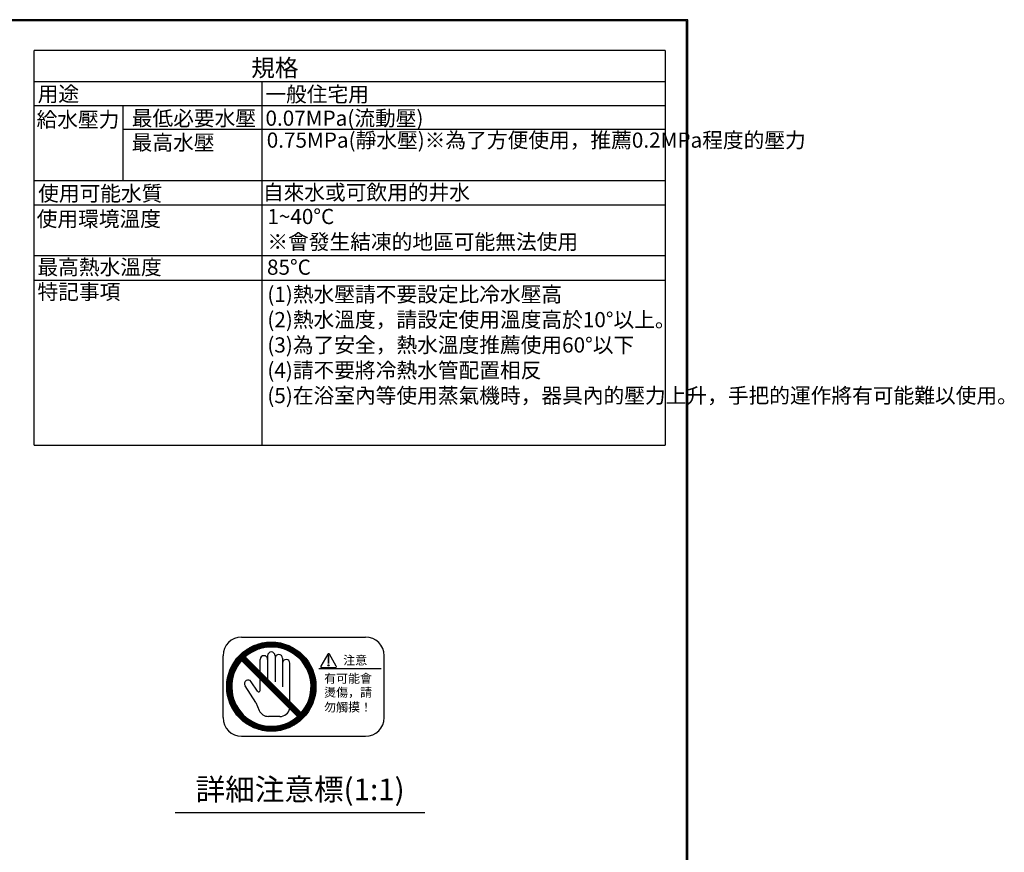
# Model space of a CAD drawing. Units: millimetres. Extents: x 4077 to 5532, y 779 to 2501.
# Drawn here: x 4738 to 5532, y 1829 to 2501 of the extents above; entities that cross this region are included whole.
import ezdxf

# ---------------------------------------------------------------- set-up
doc = ezdxf.new("R2010")
doc.units = ezdxf.units.MM
for name, color, linetype in [('DRAW1', 7, 'Continuous'), ('PIC18', 7, 'Continuous'), ('PIC41', 7, 'Continuous')]:
    doc.layers.add(name, color=color, linetype=linetype)
doc.styles.get("Standard").update_dxf_attribs({"font": 'MSJH.TTF'})

msp = doc.modelspace()

# ---------------------------------------------------------------- linework, layer by layer
msp.add_line((5258.27046, 2475.93925), (5258.27046, 2157.70039))
at = {"lineweight": 30}
msp.add_lwpolyline([(4076.64901, 778.79266), (5276.62608, 778.79266), (5276.62608, 2500.80856), (4076.64901, 2500.80856)], close=True, dxfattribs=at)
at = {"color": 0}
msp.add_lwpolyline([(5275.72733, 976.15903), (5275.72733, 2499.90981), (4077.54777, 2499.90981), (4077.54777, 976.15903)], close=True, dxfattribs=at)
at = {"layer": 'DRAW1', "color": 0, "linetype": 'Continuous'}
for p, q in [((4749.35785, 2157.70039), (4749.35785, 2475.93925)), ((5258.27046, 2475.93925), (4749.35785, 2475.93925)), ((5258.27046, 2450.70303), (4749.35785, 2450.70303)), ((4933.19136, 2157.70039), (4933.19136, 2450.70303)), ((5258.27046, 2431.45303), (4749.35785, 2431.45303)), ((4821.09126, 2371.06786), (4821.09126, 2431.45303)), ((5258.27046, 2412.20303), (4821.09126, 2412.20303)), ((4749.35785, 2371.06786), (5258.27046, 2371.06786)), ((4749.35785, 2351.54384), (5258.27046, 2351.54384)), ((4749.35785, 2310.68187), (5258.27046, 2310.68187)), ((4749.35785, 2290.57848), (5258.27046, 2290.57848)), ((4749.35785, 2157.70039), (5258.27046, 2157.70039))]:
    msp.add_line(p, q, dxfattribs=at)
at = {"layer": 'PIC18', "color": 7, "linetype": 'Continuous'}
for p, q in [((4916.67281, 2002.76318), (5016.67281, 2002.76318)), ((4906.45417, 1973.94911), (4929.49256, 1996.98751)), ((4906.82382, 1975.02587), (4928.40242, 1996.60447)), ((4907.26893, 1976.17809), (4927.25943, 1996.16858)), ((4907.78694, 1977.40321), (4926.04357, 1995.65983)), ((4908.40891, 1978.73228), (4924.71665, 1995.04002)), ((4909.18755, 1980.21802), (4923.2309, 1994.26138)), ((4921.87726, 1988.6651), (4930.50874, 1997.29658)), ((4923.97914, 1990.05988), (4931.48993, 1997.57067)), ((4925.63109, 1991.00471), (4932.43683, 1997.81045)), ((4927.04839, 1991.71491), (4933.33858, 1998.0051)), ((4928.31954, 1992.27895), (4934.22637, 1998.18578)), ((4929.49286, 1992.74517), (4935.06876, 1998.32107)), ((4930.59709, 1993.14229), (4935.90533, 1998.45053)), ((4931.61368, 1993.45177), (4936.70243, 1998.54052)), ((4932.5937, 1993.72468), (4937.49399, 1998.62498)), ((4933.53686, 1993.96074), (4938.25592, 1998.67979)), ((4934.42769, 1994.14446), (4939.00746, 1998.72423)), ((4935.30603, 1994.31569), (4939.74168, 1998.75134)), ((4936.13375, 1994.4363), (4940.45724, 1998.75979)), ((4936.95548, 1994.55093), (4941.16938, 1998.76483)), ((4937.73655, 1994.6249), (4941.85229, 1998.74063)), ((4938.51443, 1994.69567), (4942.53519, 1998.71642)), ((4939.25422, 1994.72834), (4943.19969, 1998.67381)), ((4939.994, 1994.76102), (4943.85268, 1998.61971)), ((4940.70032, 1994.76024), (4944.50514, 1998.56506)), ((4941.40312, 1994.75593), (4945.13054, 1998.48335)), ((4942.08532, 1994.73102), (4945.75594, 1998.40164)), ((4942.75463, 1994.69322), (4946.37305, 1998.31165)), ((4943.41735, 1994.64884), (4946.97278, 1998.20427)), ((4944.05606, 1994.58044), (4947.57252, 1998.0969)), ((4944.69477, 1994.51205), (4948.15949, 1997.97677)), ((4945.31343, 1994.4236), (4948.7352, 1997.84536)), ((4945.92392, 1994.32699), (4949.3109, 1997.71396)), ((4946.5316, 1994.22756), (4949.87187, 1997.56783)), ((4947.11587, 1994.10471), (4950.42494, 1997.41378)), ((4947.70013, 1993.98187), (4950.978, 1997.25974)), ((4948.27427, 1993.8489), (4951.51629, 1997.09093)), ((4948.83397, 1993.7015), (4952.04789, 1996.91542)), ((4949.39368, 1993.5541), (4952.57949, 1996.73991)), ((4949.93874, 1993.39205), (4953.09779, 1996.5511)), ((4950.47529, 1993.22149), (4953.60892, 1996.35513)), ((4951.01183, 1993.05093), (4954.12005, 1996.15915)), ((4951.53135, 1992.86334), (4954.62053, 1995.95252)), ((4952.04591, 1992.6708), (4955.11204, 1995.73693)), ((4952.56048, 1992.47826), (4955.60355, 1995.52133)), ((4953.05728, 1992.26795), (4956.08799, 1995.29866)), ((4953.55084, 1992.05441), (4956.56059, 1995.06416)), ((4954.04441, 1991.84087), (4957.03319, 1994.82965)), ((4954.52074, 1991.61009), (4957.50304, 1994.59239)), ((4954.99412, 1991.37637), (4957.95732, 1994.33957)), ((4955.46751, 1991.14265), (4958.4116, 1994.08674)), ((4901.67281, 1937.76318), (4901.67281, 1987.76318)), ((4910.22063, 1981.95822), (4921.49298, 1993.23057)), ((4911.71315, 1984.15784), (4919.24742, 1991.69211)), ((4916.90986, 1983.6977), (4919.73829, 1986.52613)), ((4917.26342, 1983.34415), (4920.09184, 1986.17257)), ((4964.67021, 1941.59421), (4919.50385, 1986.76057)), ((4937.67281, 1987.76318), (4937.67281, 1968.76318)), ((4943.67281, 1987.76318), (4943.67281, 1966.76318)), ((4955.92517, 1990.8932), (4958.86588, 1993.83392)), ((4956.37906, 1990.63998), (4959.3045, 1993.56543)), ((4956.83294, 1990.38676), (4959.74095, 1993.29477)), ((4957.27336, 1990.12007), (4960.1774, 1993.02411)), ((4957.70829, 1989.8479), (4960.60397, 1992.74358)), ((4958.14323, 1989.57573), (4961.02298, 1992.45548)), ((4958.56752, 1989.29291), (4961.44199, 1992.16738)), ((4958.98393, 1989.00222), (4961.8572, 1991.87548)), ((4959.40035, 1988.71153), (4962.25907, 1991.57025)), ((4959.80937, 1988.41344), (4962.66094, 1991.26501)), ((4960.2076, 1988.10456), (4963.06281, 1990.95978)), ((4960.60582, 1987.79568), (4963.45028, 1990.64014)), ((4961.00021, 1987.48296), (4963.83523, 1990.31799)), ((4961.38047, 1987.15612), (4964.22019, 1989.99583)), ((4961.76074, 1986.82928), (4964.59738, 1989.66591)), ((4962.14091, 1986.50234), (4964.96555, 1989.32698)), ((4962.50336, 1986.15768), (4965.33373, 1988.98805)), ((4962.8658, 1985.81302), (4965.70084, 1988.64805)), ((4963.22824, 1985.46835), (4966.0523, 1988.29241)), ((4963.57667, 1985.10967), (4966.40377, 1987.93677)), ((4963.92133, 1984.74723), (4966.75523, 1987.58113)), ((4964.266, 1984.38479), (4967.09563, 1987.21442)), ((4964.60048, 1984.01216), (4967.43037, 1986.84206)), ((4964.92732, 1983.6319), (4967.76512, 1986.46969)), ((4965.25416, 1983.25163), (4968.0954, 1986.09287)), ((4986.10555, 1988.93291), (4980.56299, 1979.33291)), ((4986.516, 1987.62031), (4986.8285, 1981.37031)), ((4986.67225, 1987.62031), (4986.8285, 1983.55781)), ((4986.8285, 1983.55781), (4986.98475, 1987.62031)), ((4986.8285, 1981.37031), (4987.141, 1987.62031)), ((4986.8285, 1987.62031), (4986.8285, 1981.99531)), ((4993.03375, 1979.33291), (4987.49119, 1988.93291)), ((5031.67281, 1937.76318), (5031.67281, 1987.76318)), ((4905.85621, 1971.93694), (4913.37612, 1979.45685)), ((4906.14135, 1972.92919), (4914.77089, 1981.55873)), ((4961.84178, 1938.76578), (4916.67542, 1983.93214)), ((4917.61697, 1982.99059), (4920.4454, 1985.81902)), ((4917.97052, 1982.63704), (4920.79895, 1985.46547)), ((4918.32408, 1982.28349), (4921.1525, 1985.11191)), ((4918.67763, 1981.92993), (4921.50606, 1984.75836)), ((4919.03118, 1981.57638), (4921.85961, 1984.40481)), ((4919.38474, 1981.22283), (4922.21316, 1984.05125)), ((4919.73829, 1980.86927), (4922.56672, 1983.6977)), ((4920.09184, 1980.51572), (4922.92027, 1983.34415)), ((4920.4454, 1980.16217), (4923.27382, 1982.99059)), ((4920.79895, 1979.80861), (4923.62738, 1982.63704)), ((4921.1525, 1979.45506), (4923.98093, 1982.28349)), ((4921.50606, 1979.10151), (4924.33448, 1981.92993)), ((4921.85961, 1978.74795), (4924.68804, 1981.57638)), ((4922.21316, 1978.3944), (4925.04159, 1981.22283)), ((4922.56672, 1978.04085), (4925.39514, 1980.86927)), ((4922.92027, 1977.68729), (4925.7487, 1980.51572)), ((4923.27382, 1977.33374), (4926.10225, 1980.16217)), ((4923.62738, 1976.98019), (4926.4558, 1979.80861)), ((4923.98093, 1976.62663), (4926.80936, 1979.45506)), ((4924.33448, 1976.27308), (4927.16291, 1979.10151)), ((4924.68804, 1975.91953), (4927.51646, 1978.74795)), ((4925.04159, 1975.56597), (4927.87002, 1978.3944)), ((4925.39514, 1975.21242), (4928.22357, 1978.04085)), ((4931.67281, 1974.5916), (4931.67281, 1984.76318)), ((4949.67281, 1985.76318), (4949.67281, 1962.76318)), ((4955.67281, 1950.5916), (4955.67281, 1981.76318)), ((4965.57449, 1982.86485), (4968.41334, 1985.70371)), ((4965.88337, 1982.46663), (4968.73129, 1985.31454)), ((4966.19225, 1982.0684), (4969.04923, 1984.92538)), ((4966.49804, 1981.66708), (4969.35223, 1984.52127)), ((4966.78873, 1981.25067), (4969.6532, 1984.11514)), ((4967.07942, 1980.83425), (4969.95418, 1983.70901)), ((4967.37008, 1980.41781), (4970.24627, 1983.294)), ((4967.64226, 1979.98287), (4970.53004, 1982.87066)), ((4967.91443, 1979.54794), (4970.81381, 1982.44732)), ((4968.1866, 1979.113), (4971.09445, 1982.02085)), ((4968.44237, 1978.66166), (4971.36069, 1981.57999)), ((4968.69559, 1978.20778), (4971.62693, 1981.13912)), ((4968.94881, 1977.75389), (4971.89317, 1980.69825)), ((4969.18701, 1977.28499), (4972.14369, 1980.24167)), ((4969.42073, 1976.8116), (4972.39199, 1979.78286)), ((4969.65445, 1976.33822), (4972.64028, 1979.32404)), ((4969.8736, 1975.85025), (4972.87721, 1978.85387)), ((4970.08714, 1975.35669), (4973.10705, 1978.3766)), ((4981.25581, 1978.13291), (4992.34093, 1978.13291)), ((4904.81667, 1965.94765), (4909.71131, 1970.84229)), ((4904.89069, 1966.72878), (4909.98422, 1971.82231)), ((4904.99289, 1967.53809), (4910.2937, 1972.8389)), ((4905.11057, 1968.36288), (4910.69082, 1973.94313)), ((4905.25816, 1969.21757), (4911.15704, 1975.11645)), ((4905.42537, 1970.09189), (4911.72109, 1976.3876)), ((4905.63205, 1971.00568), (4912.43128, 1977.80491)), ((4925.7487, 1974.85887), (4928.57712, 1977.68729)), ((4926.10225, 1974.50531), (4928.93068, 1977.33374)), ((4926.4558, 1974.15176), (4929.28423, 1976.98019)), ((4926.80936, 1973.79821), (4929.63778, 1976.62663)), ((4927.16291, 1973.44465), (4929.99134, 1976.27308)), ((4927.51646, 1973.0911), (4930.34489, 1975.91953)), ((4927.87002, 1972.73755), (4930.69845, 1975.56597)), ((4928.22357, 1972.38399), (4931.052, 1975.21242)), ((4928.57712, 1972.03044), (4931.40555, 1974.85887)), ((4928.93068, 1971.67689), (4931.75911, 1974.50531)), ((4929.28423, 1971.32333), (4932.11266, 1974.15176)), ((4929.63778, 1970.96978), (4932.46621, 1973.79821)), ((4929.99134, 1970.61623), (4932.81977, 1973.44465)), ((4930.34489, 1970.26267), (4933.17332, 1973.0911)), ((4930.69845, 1969.90912), (4933.52687, 1972.73755)), ((4931.052, 1969.55557), (4933.88043, 1972.38399)), ((4931.40555, 1969.20201), (4934.23398, 1972.03044)), ((4931.75911, 1968.84846), (4934.58753, 1971.67689)), ((4932.11266, 1968.49491), (4934.94109, 1971.32333)), ((4932.46621, 1968.14135), (4935.29464, 1970.96978)), ((4932.81977, 1967.7878), (4935.64819, 1970.61623)), ((4933.17332, 1967.43425), (4936.00175, 1970.26267)), ((4970.30068, 1974.86312), (4973.33689, 1977.89934)), ((4970.49889, 1974.35422), (4973.55901, 1977.41434)), ((4970.69143, 1973.83966), (4973.76977, 1976.918)), ((4970.88397, 1973.32509), (4973.98053, 1976.42165)), ((4971.05889, 1972.7929), (4974.18633, 1975.92034)), ((4971.22945, 1972.25636), (4974.37727, 1975.40418)), ((4971.40001, 1971.71981), (4974.56821, 1974.88801)), ((4971.54871, 1971.1614), (4974.75584, 1974.36853)), ((4971.69611, 1970.6017), (4974.92608, 1973.83167)), ((4971.83948, 1970.03796), (4975.09632, 1973.2948)), ((4971.96232, 1969.45369), (4975.26351, 1972.75489)), ((4972.08516, 1968.86943), (4975.41202, 1972.19628)), ((4972.1957, 1968.27286), (4975.56052, 1971.63768)), ((4972.29232, 1967.66237), (4975.70448, 1971.07453)), ((4972.38893, 1967.05188), (4975.83001, 1970.49296)), ((4978.995, 1977.30936), (5029.36567, 1977.30936)), ((4904.67616, 1962.97872), (4908.99969, 1967.30225)), ((4904.67616, 1962.27161), (4908.88506, 1966.48051)), ((4904.67975, 1963.68941), (4909.1203, 1968.12996)), ((4904.69188, 1961.58023), (4908.81109, 1965.69944)), ((4904.71483, 1964.4316), (4909.29153, 1969.0083)), ((4904.7238, 1960.90504), (4908.74032, 1964.92156)), ((4904.74992, 1965.1738), (4909.47525, 1969.89913)), ((4904.75572, 1960.22985), (4908.70765, 1964.18178)), ((4904.81624, 1959.58326), (4908.67497, 1963.44199)), ((4904.87744, 1958.93736), (4908.67575, 1962.73567)), ((4928.15708, 1950.08567), (4919.44215, 1963.49325)), ((4929.46668, 1959.0803), (4924.47281, 1966.76318)), ((4931.67281, 1959.73429), (4931.67281, 1968.93475)), ((4933.52687, 1967.08069), (4936.3553, 1969.90912)), ((4933.88043, 1966.72714), (4936.70885, 1969.55557)), ((4934.23398, 1966.37358), (4937.06241, 1969.20201)), ((4934.58753, 1966.02003), (4937.41596, 1968.84846)), ((4934.94109, 1965.66648), (4937.76951, 1968.49491)), ((4935.29464, 1965.31292), (4938.12307, 1968.14135)), ((4935.64819, 1964.95937), (4938.47662, 1967.7878)), ((4936.00175, 1964.60582), (4938.83017, 1967.43425)), ((4936.3553, 1964.25226), (4939.18373, 1967.08069)), ((4936.70885, 1963.89871), (4939.53728, 1966.72714)), ((4937.06241, 1963.54516), (4939.89083, 1966.37358)), ((4937.41596, 1963.1916), (4940.24439, 1966.02003)), ((4937.76951, 1962.83805), (4940.59794, 1965.66648)), ((4938.12307, 1962.4845), (4940.95149, 1965.31292)), ((4938.47662, 1962.13094), (4941.30505, 1964.95937)), ((4938.83017, 1961.77739), (4941.6586, 1964.60582)), ((4939.18373, 1961.42384), (4942.01215, 1964.25226)), ((4939.53728, 1961.07028), (4942.36571, 1963.89871)), ((4939.89083, 1960.71673), (4942.71926, 1963.54516)), ((4940.24439, 1960.36318), (4943.07281, 1963.1916)), ((4940.59794, 1960.00962), (4943.42637, 1962.83805)), ((4940.95149, 1959.65607), (4943.77992, 1962.4845)), ((4941.30505, 1959.30252), (4944.13347, 1962.13094)), ((4972.27641, 1957.74697), (4976.66467, 1962.13523)), ((4972.39702, 1958.57469), (4976.67734, 1962.85501)), ((4972.46111, 1966.41695), (4975.95554, 1969.91138)), ((4972.4919, 1959.37667), (4976.66102, 1963.54579)), ((4972.52951, 1965.77824), (4976.0728, 1969.32154)), ((4972.56586, 1960.15774), (4976.6447, 1964.23658)), ((4972.58685, 1965.12848), (4976.17393, 1968.71555)), ((4972.61914, 1960.91813), (4976.60787, 1964.90686)), ((4972.62465, 1964.45917), (4976.27505, 1968.10957)), ((4972.65182, 1961.65791), (4976.56101, 1965.5671)), ((4972.66244, 1963.78985), (4976.36127, 1967.48868)), ((4972.66805, 1963.08836), (4976.43628, 1966.85658)), ((4972.67236, 1962.38556), (4976.51128, 1966.22448)), ((4904.94826, 1958.30107), (4908.68006, 1962.03287)), ((4905.03655, 1957.68225), (4908.70497, 1961.35068)), ((4905.12485, 1957.06344), (4908.74277, 1960.68136)), ((4905.22912, 1956.46061), (4908.78715, 1960.01864)), ((4905.34265, 1955.86703), (4908.85555, 1959.37993)), ((4905.45617, 1955.27344), (4908.92395, 1958.74122)), ((4905.58907, 1954.69924), (4909.01239, 1958.12256)), ((4905.72625, 1954.12932), (4909.10901, 1957.51207)), ((4905.86344, 1953.55939), (4909.20843, 1956.90439)), ((4906.02111, 1953.00996), (4909.33128, 1956.32012)), ((4906.18062, 1952.46236), (4909.45412, 1955.73586)), ((4906.34013, 1951.91477), (4909.58709, 1955.16172)), ((4906.51948, 1951.387), (4909.73449, 1954.60202)), ((4941.6586, 1958.94896), (4944.48703, 1961.77739)), ((4942.01215, 1958.59541), (4944.84058, 1961.42384)), ((4942.36571, 1958.24186), (4945.19413, 1961.07028)), ((4942.71926, 1957.8883), (4945.54769, 1960.71673)), ((4943.07281, 1957.53475), (4945.90124, 1960.36318)), ((4943.42637, 1957.1812), (4946.25479, 1960.00962)), ((4943.77992, 1956.82764), (4946.60835, 1959.65607)), ((4944.13347, 1956.47409), (4946.9619, 1959.30252)), ((4944.48703, 1956.12054), (4947.31545, 1958.94896)), ((4944.84058, 1955.76698), (4947.66901, 1958.59541)), ((4945.19413, 1955.41343), (4948.02256, 1958.24186)), ((4945.54769, 1955.05988), (4948.37611, 1957.8883)), ((4945.90124, 1954.70632), (4948.72967, 1957.53475)), ((4946.25479, 1954.35277), (4949.08322, 1957.1812)), ((4946.60835, 1953.99922), (4949.43677, 1956.82764)), ((4946.9619, 1953.64566), (4949.79033, 1956.47409)), ((4947.31545, 1953.29211), (4950.14388, 1956.12054)), ((4947.66901, 1952.93856), (4950.49744, 1955.76698)), ((4948.02256, 1952.585), (4950.85099, 1955.41343)), ((4948.37611, 1952.23145), (4951.20454, 1955.05988)), ((4948.72967, 1951.8779), (4951.5581, 1954.70632)), ((4949.08322, 1951.52434), (4951.91165, 1954.35277)), ((4969.25046, 1948.35706), (4975.80337, 1954.90996)), ((4969.89564, 1949.70934), (4975.99801, 1955.81171)), ((4970.40384, 1950.92465), (4976.15068, 1956.67149)), ((4970.82347, 1952.05138), (4976.29231, 1957.52023)), ((4971.18301, 1953.11803), (4976.39609, 1958.33112)), ((4971.49249, 1954.13462), (4976.49129, 1959.13342)), ((4971.7343, 1955.08354), (4976.55726, 1959.9065)), ((4971.9538, 1956.01014), (4976.61129, 1960.66763)), ((4972.12779, 1956.89125), (4976.64756, 1961.41102)), ((4906.70019, 1950.86061), (4909.88189, 1954.04231)), ((4906.8809, 1950.33421), (4910.04394, 1953.49725)), ((4907.07941, 1949.82562), (4910.2145, 1952.96071)), ((4907.28037, 1949.31947), (4910.38506, 1952.42416)), ((4907.48132, 1948.81331), (4910.57265, 1951.90464)), ((4907.69697, 1948.32185), (4910.76519, 1951.39008)), ((4907.91735, 1947.83513), (4910.95773, 1950.87551)), ((4908.13774, 1947.34841), (4911.16804, 1950.37872)), ((4908.36887, 1946.87243), (4911.38158, 1949.88515)), ((4908.608, 1946.40446), (4911.59513, 1949.39159)), ((4908.84714, 1945.9365), (4911.8259, 1948.91525)), ((4909.0924, 1945.47464), (4912.05962, 1948.44187)), ((4909.34972, 1945.02486), (4912.29334, 1947.96848)), ((4909.60705, 1944.57508), (4912.54279, 1947.51082)), ((4909.86533, 1944.12626), (4912.79601, 1947.05693)), ((4910.14038, 1943.6942), (4913.04923, 1946.60305)), ((4928.15708, 1950.08567), (4930.95115, 1943.59366)), ((4949.43677, 1951.17079), (4952.2652, 1953.99922)), ((4949.79033, 1950.81724), (4952.61876, 1953.64566)), ((4950.14388, 1950.46368), (4952.97231, 1953.29211)), ((4950.49744, 1950.11013), (4953.32586, 1952.93856)), ((4950.85099, 1949.75658), (4953.67942, 1952.585)), ((4951.20454, 1949.40302), (4954.03297, 1952.23145)), ((4951.5581, 1949.04947), (4954.38652, 1951.8779)), ((4951.91165, 1948.69592), (4954.74008, 1951.52434)), ((4952.2652, 1948.34236), (4955.09363, 1951.17079)), ((4952.47317, 1928.75134), (4974.69036, 1950.96853)), ((4952.61876, 1947.98881), (4955.44718, 1950.81724)), ((4952.97231, 1947.63526), (4955.80074, 1950.46368)), ((4953.32586, 1947.2817), (4956.15429, 1950.11013)), ((4953.59472, 1929.16579), (4974.2752, 1949.84627)), ((4953.67942, 1946.92815), (4956.50784, 1949.75658)), ((4954.03297, 1946.57459), (4956.8614, 1949.40302)), ((4954.38652, 1946.22104), (4957.21495, 1949.04947)), ((4954.74008, 1945.86749), (4957.5685, 1948.69592)), ((4954.77969, 1929.64364), (4973.7885, 1948.65245)), ((4955.09363, 1945.51393), (4957.92206, 1948.34236)), ((4955.44718, 1945.16038), (4958.27561, 1947.98881)), ((4955.80074, 1944.80683), (4958.62916, 1947.63526)), ((4956.05395, 1930.2108), (4973.21309, 1947.36994)), ((4956.15429, 1944.45327), (4958.98272, 1947.2817)), ((4956.50784, 1944.09972), (4959.33627, 1946.92815)), ((4956.8614, 1943.74617), (4959.68982, 1946.57459)), ((4957.21495, 1943.39261), (4960.04338, 1946.22104)), ((4965.00567, 1941.99094), (4975.02669, 1952.01197)), ((4967.2441, 1944.93648), (4975.3303, 1953.02268)), ((4968.43213, 1946.83162), (4975.58634, 1953.98583)), ((4910.41543, 1943.26214), (4913.31592, 1946.16263)), ((4910.69048, 1942.83009), (4913.58809, 1945.7277)), ((4910.97826, 1942.41075), (4913.86027, 1945.29276)), ((4911.27066, 1941.99606), (4914.14308, 1944.86847)), ((4911.56307, 1941.58136), (4914.43377, 1944.45206)), ((4911.86199, 1941.17316), (4914.72446, 1944.03564)), ((4912.17147, 1940.77554), (4915.02255, 1943.62662)), ((4912.48095, 1940.37792), (4915.33143, 1943.2284)), ((4912.79053, 1939.98039), (4915.64031, 1942.83017)), ((4913.11689, 1939.59964), (4915.95303, 1942.43579)), ((4913.44324, 1939.21889), (4916.27987, 1942.05552)), ((4913.7696, 1938.83814), (4916.60671, 1941.67525)), ((4914.10624, 1938.46767), (4916.93365, 1941.29508)), ((4914.44935, 1938.10368), (4917.27831, 1940.93263)), ((4914.79246, 1937.73968), (4917.62297, 1940.57019)), ((4915.13914, 1937.37925), (4917.96764, 1940.20775)), ((4915.49896, 1937.03196), (4918.32632, 1939.85932)), ((4915.85878, 1936.68467), (4918.68876, 1939.51466)), ((4916.21859, 1936.33739), (4919.0512, 1939.16999)), ((4916.592, 1936.00369), (4919.42383, 1938.83551)), ((4916.96856, 1935.67313), (4919.80409, 1938.50867)), ((4951.41755, 1928.40283), (4961.44505, 1938.43033)), ((4957.46059, 1930.91033), (4972.50785, 1945.95759)), ((4957.5685, 1943.03906), (4960.39693, 1945.86749)), ((4957.92206, 1942.68551), (4960.75048, 1945.51393)), ((4958.27561, 1942.33195), (4961.10404, 1945.16038)), ((4958.62916, 1941.9784), (4961.45759, 1944.80683)), ((4958.98272, 1941.62485), (4961.81114, 1944.45327)), ((4959.07755, 1931.82019), (4971.6, 1944.34263)), ((4959.33627, 1941.27129), (4962.1647, 1944.09972)), ((4959.68982, 1940.91774), (4962.51825, 1943.74617)), ((4960.04338, 1940.56419), (4962.8718, 1943.39261)), ((4960.39693, 1940.21063), (4963.22536, 1943.03906)), ((4960.75048, 1939.85708), (4963.57891, 1942.68551)), ((4961.06257, 1933.0981), (4970.34681, 1942.38234)), ((4961.10404, 1939.50353), (4963.93246, 1942.33195)), ((4961.45759, 1939.14997), (4964.28602, 1941.9784)), ((4961.81114, 1938.79642), (4964.63957, 1941.62485)), ((4964.10932, 1935.43774), (4968.05231, 1939.38073)), ((4917.34511, 1935.34258), (4920.18436, 1938.18183)), ((4917.72869, 1935.01906), (4920.57114, 1937.8615)), ((4918.12208, 1934.70534), (4920.96936, 1937.55262)), ((4918.51547, 1934.39162), (4921.36759, 1937.24374)), ((4918.9095, 1934.07854), (4921.76891, 1936.93795)), ((4919.3199, 1933.78184), (4922.18532, 1936.64726)), ((4919.73031, 1933.48514), (4922.60174, 1936.35657)), ((4920.14072, 1933.18844), (4923.01818, 1936.06591)), ((4920.56285, 1932.90347), (4923.45312, 1935.79373)), ((4920.99054, 1932.62405), (4923.88805, 1935.52156)), ((4921.41823, 1932.34463), (4924.32299, 1935.24939)), ((4921.85207, 1932.07136), (4924.77433, 1934.99362)), ((4922.29738, 1931.80957), (4925.22821, 1934.7404)), ((4922.74269, 1931.54777), (4925.6821, 1934.48718)), ((4923.18903, 1931.287), (4926.151, 1934.24898)), ((4923.6524, 1931.04327), (4926.62439, 1934.01526)), ((4924.11577, 1930.79953), (4927.09778, 1933.78154)), ((4924.57914, 1930.5558), (4927.58574, 1933.56239)), ((4925.05755, 1930.3271), (4928.0793, 1933.34885)), ((4925.53952, 1930.10196), (4928.57287, 1933.13531)), ((4926.0215, 1929.87683), (4929.08177, 1932.93711)), ((4926.51523, 1929.66346), (4929.59633, 1932.74456)), ((4927.01645, 1929.45757), (4930.1109, 1932.55202)), ((4927.51768, 1929.25169), (4930.64309, 1932.3771)), ((4928.02835, 1929.05526), (4931.17963, 1932.20654)), ((4928.5496, 1928.8694), (4931.71618, 1932.03598)), ((4929.07085, 1928.68355), (4932.27459, 1931.88728)), ((4929.60045, 1928.50603), (4932.8343, 1931.73988)), ((4930.14264, 1928.34112), (4933.39803, 1931.59651)), ((4930.68484, 1928.17621), (4933.9823, 1931.47367)), ((4931.23578, 1928.02005), (4934.56656, 1931.35083)), ((4931.80001, 1927.87717), (4935.16313, 1931.24029)), ((4932.36423, 1927.73429), (4935.77362, 1931.14367)), ((4932.93952, 1927.60247), (4936.38411, 1931.04706)), ((4933.52706, 1927.4829), (4937.01904, 1930.97488)), ((4934.11459, 1927.36332), (4937.65775, 1930.90648)), ((4934.71795, 1927.25958), (4938.30751, 1930.84914)), ((4935.33029, 1927.16481), (4938.97683, 1930.81134)), ((4935.94264, 1927.07005), (4939.64614, 1930.77355)), ((4936.57873, 1926.99903), (4940.34763, 1930.76794)), ((4937.21766, 1926.93086), (4941.05043, 1930.76363)), ((4937.86366, 1926.86975), (4941.77808, 1930.78417)), ((4938.53129, 1926.83028), (4942.51786, 1930.81685)), ((4939.19893, 1926.79081), (4943.27825, 1930.87013)), ((4939.88851, 1926.77328), (4944.05932, 1930.9441)), ((4940.58736, 1926.76502), (4944.8613, 1931.03897)), ((4941.29543, 1926.76599), (4945.68902, 1931.15958)), ((4942.02852, 1926.79197), (4946.54475, 1931.3082)), ((4942.76161, 1926.81796), (4947.42585, 1931.48219)), ((4943.53073, 1926.87997), (4948.35246, 1931.70169)), ((4944.30173, 1926.94386), (4949.30137, 1931.9435)), ((4945.10459, 1927.03962), (4950.31796, 1932.25298)), ((4945.91797, 1927.14588), (4951.38461, 1932.61252)), ((4946.76387, 1927.28468), (4952.51134, 1933.03215)), ((4947.62518, 1927.43888), (4953.72665, 1933.54035)), ((4948.52684, 1927.63343), (4955.07894, 1934.18553)), ((4949.44307, 1927.84256), (4956.60437, 1935.00386)), ((4950.41835, 1928.11074), (4958.49951, 1936.1919)), ((4916.67281, 1922.76318), (5016.67281, 1922.76318)), ((4863.04784, 1861.17047), (5064.53995, 1861.17047))]:
    msp.add_line(p, q, dxfattribs=at)
for centre, radius in [((4940.67281, 1962.76318), 36), ((4986.8285, 1979.96406), 0.46875), ((4986.8285, 1979.96406), 0.3125), ((4986.8285, 1979.96406), 0.15625)]:
    msp.add_circle(centre, radius, dxfattribs=at)
for centre, radius, start, end in [((4916.67281, 1987.76318), 15, 90, 180), ((5016.67281, 1987.76318), 15, 0, 90), ((4940.67281, 1962.76318), 32, 318.5833217, 131.4166783), ((4934.67281, 1984.76318), 3, 0, 180), ((4940.67281, 1987.76318), 3, 0, 180), ((4946.67281, 1985.76318), 3, 0, 180), ((4986.79837, 1988.53291), 0.8, 30, 150), ((4986.8285, 1987.62031), 0.3125, 0, 180), ((4986.8285, 1987.62031), 0.15625, 0, 180), ((4940.67281, 1962.76318), 32, 138.5833217, 311.4166783), ((4952.67281, 1981.76318), 3, 0, 180), ((4981.25581, 1978.93291), 0.8, 150, 270), ((4992.34093, 1978.93291), 0.8, 270, 30), ((4921.95748, 1965.12821), 3, 33.02386756, 213.02386756), ((4930.47281, 1959.73429), 1.2, 213.02386756, 0), ((4938.29947, 1946.75627), 8, 203.28638102, 270.33329192), ((4940.67281, 1538.76318), 400, 89.01693594, 90.33329192), ((4947.67281, 1946.70312), 8, 269.01693594, 348.42213009), ((4916.67281, 1937.76318), 15, 180, 270), ((5016.67281, 1937.76318), 15, 270, 0)]:
    msp.add_arc(centre, radius, start, end, dxfattribs=at)

# ---------------------------------------------------------------- texts
for s, p in [('注意', (4998.63857, 1980.56833)), ('有可能會', (4983.22455, 1965.85043)), ('燙傷，請', (4983.22455, 1954.66284)), ('勿觸摸！', (4983.22455, 1942.69833))]:
    msp.add_text(s, height=7.085475).set_placement(p)
at = {"char_height": 12.25, "attachment_point": 1}
for s, insert, width in [('0.75MPa(靜水壓)※為了方便使用，推薦0.2MPa程度的壓力', (4936.93567, 2409.80093), 251.8366779), ('1~40%%DC\\P※會發生結凍的地區可能無法使用', (4937.44312, 2348.1756), 251.8366779), ('(1)熱水壓請不要設定比冷水壓高\\P(2)熱水溫度，請設定使用溫度高於10%%D以上。\\P(3)為了安全，熱水溫度推薦使用60%%D以下\\P(4)請不要將冷熱水管配置相反\\P(5)在浴室內等使用蒸氣機時，器具內的壓力上升，手把的運作將有可能難以使用。', (4937.41671, 2285.3913), 317.1622974)]:
    msp.add_mtext(s, dxfattribs=dict(at, insert=insert, width=width))
at = {"layer": 'PIC18', "color": 7, "linetype": 'Continuous'}
msp.add_text('詳細注意標(1:1)', height=17.5, dxfattribs=at).set_placement((4879.54974, 1871.17142))
at = {"layer": 'PIC41', "color": 7, "linetype": 'Continuous'}
for s, height, p in [('規格', 14, (4924.41926, 2454.93169)), ('用途', 12.25, (4752.15227, 2434.79564)), ('一般住宅用', 12.25, (4935.77949, 2434.54451)), ('給水壓力', 12.25, (4751.23094, 2414.10869)), ('最低必要水壓', 12.25, (4828.03143, 2415.20652)), ('0.07MPa(流動壓)', 12.25, (4935.92496, 2415.24712)), ('最高水壓', 12.25, (4827.97385, 2395.59774)), ('使用可能水質', 12.25, (4752.50277, 2354.51773)), ('自來水或可飲用的井水', 12.25, (4933.79871, 2355.43385)), ('使用環境溫度', 12.25, (4751.3014, 2333.97085)), ('最高熱水溫度', 12.25, (4751.94172, 2295.11105)), ('85%%DC ', 12.25, (4937.14534, 2295.03787)), ('特記事項', 12.25, (4751.94173, 2275.16703))]:
    msp.add_text(s, height=height, dxfattribs=at).set_placement(p)

doc.saveas('drawing.dxf')
